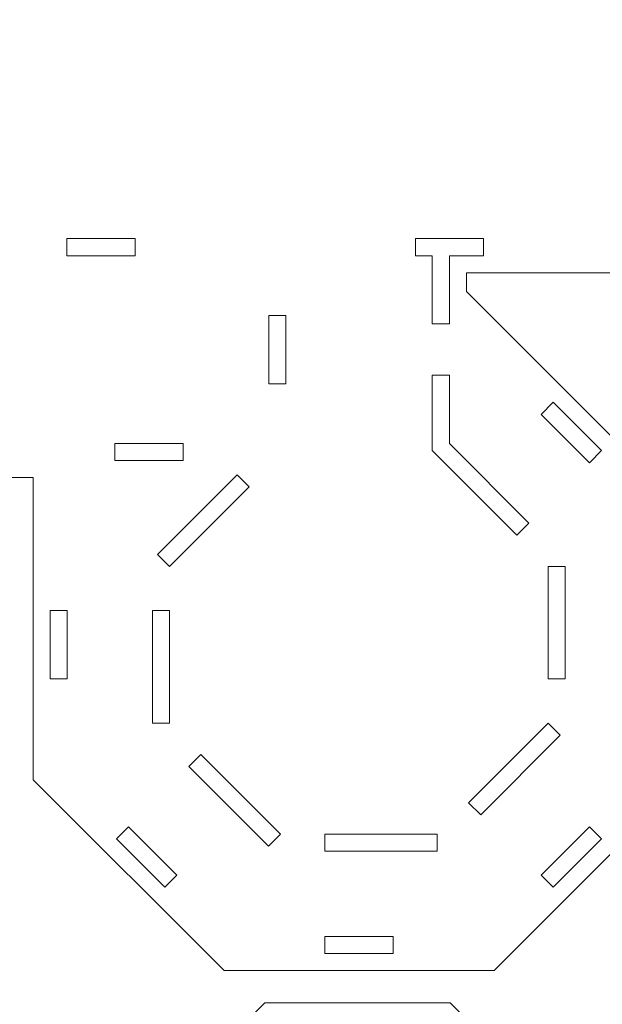
# Model space of a CAD drawing. Units: centimetres. Extents: x -257 to 280, y 91 to 250.
# Drawn here: x -176 to -165, y 216 to 233 of the extents above; entities that cross this region are included whole.
import ezdxf

# ---------------------------------------------------------------- set-up
doc = ezdxf.new("R2010")
doc.units = ezdxf.units.CM
doc.header["$MEASUREMENT"] = 0
doc.layers.add('S6', color=7, linetype='Continuous')

msp = doc.modelspace()

# ---------------------------------------------------------------- linework, layer by layer
at = {"layer": 'S6', "color": 1, "lineweight": 9}
for points, knots in [([(-175.32112, 224.88239), (-175.32112, 224.88239), (-175.32112, 219.61593), (-175.32112, 219.61593), (-175.32112, 219.61593), (-175.32112, 219.61593), (-171.99431, 216.28912), (-171.99431, 216.28912), (-171.99431, 216.28912), (-171.99431, 216.28912), (-167.28958, 216.28912), (-167.28958, 216.28912), (-167.28958, 216.28912), (-167.28958, 216.28912), (-163.96277, 219.61593), (-163.96277, 219.61593), (-163.96277, 219.61593), (-163.96277, 219.61593), (-163.96277, 224.3208), (-163.96277, 224.3208), (-163.96277, 224.3208), (-163.96277, 224.3208), (-167.76752, 228.12556), (-167.76752, 228.12556), (-167.76752, 228.12556), (-167.76752, 228.12556), (-167.76752, 228.45294), (-167.76752, 228.45294), (-167.76752, 228.45294), (-167.76752, 228.45294), (-163.89952, 228.45294), (-163.89952, 228.45294), (-163.89952, 228.45294), (-163.89952, 228.45294), (-163.89952, 229.34573), (-163.89952, 229.34573), (-163.89952, 229.34573), (-163.89952, 229.34573), (-164.19697, 229.34573), (-164.19697, 229.34573), (-164.19697, 229.34573), (-164.19697, 229.34573), (-164.19697, 232.02364), (-164.19697, 232.02364), (-164.19697, 232.02364), (-164.19697, 232.02364), (-161.51906, 232.02364), (-161.51906, 232.02364), (-161.51906, 232.02364), (-161.51906, 232.02364), (-161.51906, 231.72605), (-161.51906, 231.72605), (-161.51906, 231.72605), (-161.51906, 231.72605), (-160.62642, 231.72605), (-160.62642, 231.72605), (-160.62642, 231.72605), (-160.62642, 231.72605), (-160.62642, 235.56837), (-160.62642, 235.56837), (-160.62642, 235.56837), (-160.62642, 235.56837), (-159.31307, 235.56837), (-159.31307, 235.56837), (-159.31307, 235.56837), (-159.31307, 235.56837), (-157.0321, 237.84934), (-157.0321, 237.84934), (-157.0321, 237.84934), (-157.0321, 237.84934), (-157.0321, 241.07519), (-157.0321, 241.07519), (-157.0321, 241.07519), (-157.0321, 241.07519), (-159.31307, 243.35617), (-159.31307, 243.35617), (-159.31307, 243.35617), (-159.31307, 243.35617), (-160.62642, 243.35617), (-160.62642, 243.35617), (-160.62642, 243.35617), (-160.62642, 243.35617), (-160.62642, 246.90104), (-160.62642, 246.90104), (-160.62642, 246.90104), (-160.62642, 246.90104), (-161.22352, 246.90104), (-161.22352, 246.90104), (-161.22352, 246.90104), (-161.22352, 246.90104), (-161.22352, 246.30585), (-161.22352, 246.30585), (-161.22352, 246.30585), (-161.22352, 246.30585), (-164.79407, 246.30585), (-164.79407, 246.30585), (-164.79407, 246.30585), (-164.79407, 246.30585), (-164.79407, 246.60344), (-164.79407, 246.60344), (-164.79407, 246.60344), (-164.79407, 246.60344), (-166.46034, 246.60344), (-166.46034, 246.60344), (-166.46034, 246.60344), (-166.46034, 246.60344), (-166.46034, 246.30585), (-166.46034, 246.30585), (-166.46034, 246.30585), (-166.46034, 246.30585), (-178.81243, 246.30585), (-178.81243, 246.30585), (-178.81243, 246.30585), (-178.81243, 246.30585), (-178.81243, 246.60344), (-178.81243, 246.60344), (-178.81243, 246.60344), (-178.81243, 246.60344), (-180.4787, 246.60344), (-180.4787, 246.60344), (-180.4787, 246.60344), (-180.4787, 246.60344), (-180.4787, 246.30585), (-180.4787, 246.30585), (-180.4787, 246.30585), (-180.4787, 246.30585), (-183.27562, 246.30585), (-183.27562, 246.30585), (-183.27562, 246.30585), (-183.27562, 246.30585), (-183.27562, 233.80892), (-183.27562, 233.80892), (-183.27562, 233.80892), (-183.27562, 233.80892), (-183.57321, 233.80892), (-183.57321, 233.80892), (-183.57321, 233.80892), (-183.57321, 233.80892), (-183.57321, 246.30585), (-183.57321, 246.30585), (-183.57321, 246.30585), (-183.57321, 246.30585), (-187.97903, 246.30585), (-187.97903, 246.30585), (-187.97903, 246.30585), (-187.97903, 246.30585), (-187.97903, 242.7353), (-187.97903, 242.7353), (-187.97903, 242.7353), (-187.97888, 242.57755), (-188.04139, 242.42626), (-188.15292, 242.31473), (-188.15292, 242.31473), (-188.26444, 242.20306), (-188.41632, 242.14025), (-188.57407, 242.14025), (-188.57407, 242.14025), (-188.73182, 242.14011), (-188.88311, 242.20262), (-188.99478, 242.31414), (-188.99478, 242.31414), (-189.10631, 242.42567), (-189.16911, 242.57755), (-189.16911, 242.7353), (-189.16911, 242.7353), (-189.16911, 242.7353), (-189.16911, 243.33049), (-189.16911, 243.33049), (-189.16911, 243.33049), (-189.16926, 243.48838), (-189.23207, 243.63982), (-189.34388, 243.75135), (-189.34388, 243.75135), (-189.45555, 243.86302), (-189.60641, 243.92568), (-189.7643, 243.92553), (-189.7643, 243.92553), (-189.9222, 243.92538), (-190.07364, 243.86258), (-190.18516, 243.75091), (-190.18516, 243.75091), (-190.29683, 243.63909), (-190.35949, 243.48838), (-190.35935, 243.33049), (-190.35935, 243.33049), (-190.35935, 243.33049), (-190.35935, 238.5697), (-190.35935, 238.5697), (-190.35935, 238.5697), (-190.35935, 238.41166), (-190.29639, 238.26037), (-190.18472, 238.1487), (-190.18472, 238.1487), (-190.0729, 238.03702), (-189.9222, 237.97451), (-189.7643, 237.97451), (-189.7643, 237.97451), (-189.60641, 237.97466), (-189.45497, 238.03746), (-189.3433, 238.14928), (-189.3433, 238.14928), (-189.23177, 238.26095), (-189.16911, 238.41166), (-189.16911, 238.5697), (-189.16911, 238.5697), (-189.16911, 238.5697), (-189.16911, 239.16474), (-189.16911, 239.16474), (-189.16911, 239.16474), (-189.16926, 239.32249), (-189.10675, 239.47379), (-188.99522, 239.58531), (-188.99522, 239.58531), (-188.88384, 239.69698), (-188.73182, 239.75979), (-188.57407, 239.75979), (-188.57407, 239.75979), (-188.41632, 239.75993), (-188.26503, 239.69742), (-188.1535, 239.5859), (-188.1535, 239.5859), (-188.04183, 239.47452), (-187.97903, 239.32249), (-187.97903, 239.16474), (-187.97903, 239.16474), (-187.97903, 239.16474), (-187.97903, 232.02364), (-187.97903, 232.02364), (-187.97903, 232.02364), (-187.97888, 231.8656), (-187.91607, 231.71431), (-187.80426, 231.60263), (-187.80426, 231.60263), (-187.69258, 231.49096), (-187.54188, 231.42845), (-187.38384, 231.42845), (-187.38384, 231.42845), (-187.22594, 231.4286), (-187.0745, 231.4914), (-186.96298, 231.60322), (-186.96298, 231.60322), (-186.85131, 231.71489), (-186.78865, 231.8656), (-186.78879, 232.02364), (-186.78879, 232.02364), (-186.78879, 232.02364), (-186.78879, 232.61868), (-186.78879, 232.61868), (-186.78879, 232.61868), (-186.78894, 232.77643), (-186.72628, 232.92772), (-186.6149, 233.0394), (-186.6149, 233.0394), (-186.50338, 233.15092), (-186.3515, 233.21373), (-186.19375, 233.21373), (-186.19375, 233.21373), (-186.036, 233.21387), (-185.88471, 233.15136), (-185.77304, 233.03984), (-185.77304, 233.03984), (-185.66151, 232.92846), (-185.59871, 232.77643), (-185.59856, 232.61868), (-185.59856, 232.61868), (-185.59856, 232.61868), (-185.59856, 227.8579), (-185.59856, 227.8579), (-185.59856, 227.8579), (-185.59856, 227.70015), (-185.66107, 227.54886), (-185.7726, 227.43733), (-185.7726, 227.43733), (-185.88398, 227.32566), (-186.036, 227.26285), (-186.19375, 227.26285), (-186.19375, 227.26285), (-186.3515, 227.26271), (-186.50279, 227.32522), (-186.61432, 227.43675), (-186.61432, 227.43675), (-186.72599, 227.54827), (-186.78865, 227.70015), (-186.78879, 227.8579), (-186.78879, 227.8579), (-186.78879, 227.8579), (-186.78879, 228.45294), (-186.78879, 228.45294), (-186.78879, 228.45294), (-186.78894, 228.61098), (-186.85175, 228.76242), (-186.96342, 228.87395), (-186.96342, 228.87395), (-187.07524, 228.98562), (-187.22594, 229.04828), (-187.38384, 229.04813), (-187.38384, 229.04813), (-187.54188, 229.04798), (-187.69332, 228.98518), (-187.80484, 228.87336), (-187.80484, 228.87336), (-187.91651, 228.76169), (-187.97903, 228.61098), (-187.97903, 228.45294), (-187.97903, 228.45294), (-187.97903, 228.45294), (-187.97903, 224.88239), (-187.97903, 224.88239), (-187.97903, 224.88239), (-187.97903, 224.88239), (-175.32112, 224.88239), (-175.32112, 224.88239)], [0, 0, 0, 0, 0.01265823, 0.01265823, 0.01265823, 0.01265823, 0.02531646, 0.02531646, 0.02531646, 0.02531646, 0.03797468, 0.03797468, 0.03797468, 0.03797468, 0.05063291, 0.05063291, 0.05063291, 0.05063291, 0.06329114, 0.06329114, 0.06329114, 0.06329114, 0.07594937, 0.07594937, 0.07594937, 0.07594937, 0.08860759, 0.08860759, 0.08860759, 0.08860759, 0.10126582, 0.10126582, 0.10126582, 0.10126582, 0.11392405, 0.11392405, 0.11392405, 0.11392405, 0.12658228, 0.12658228, 0.12658228, 0.12658228, 0.13924051, 0.13924051, 0.13924051, 0.13924051, 0.15189873, 0.15189873, 0.15189873, 0.15189873, 0.16455696, 0.16455696, 0.16455696, 0.16455696, 0.17721519, 0.17721519, 0.17721519, 0.17721519, 0.18987342, 0.18987342, 0.18987342, 0.18987342, 0.20253165, 0.20253165, 0.20253165, 0.20253165, 0.21518987, 0.21518987, 0.21518987, 0.21518987, 0.2278481, 0.2278481, 0.2278481, 0.2278481, 0.24050633, 0.24050633, 0.24050633, 0.24050633, 0.25316456, 0.25316456, 0.25316456, 0.25316456, 0.26582278, 0.26582278, 0.26582278, 0.26582278, 0.27848101, 0.27848101, 0.27848101, 0.27848101, 0.29113924, 0.29113924, 0.29113924, 0.29113924, 0.30379747, 0.30379747, 0.30379747, 0.30379747, 0.3164557, 0.3164557, 0.3164557, 0.3164557, 0.32911392, 0.32911392, 0.32911392, 0.32911392, 0.34177215, 0.34177215, 0.34177215, 0.34177215, 0.35443038, 0.35443038, 0.35443038, 0.35443038, 0.36708861, 0.36708861, 0.36708861, 0.36708861, 0.37974684, 0.37974684, 0.37974684, 0.37974684, 0.39240506, 0.39240506, 0.39240506, 0.39240506, 0.40506329, 0.40506329, 0.40506329, 0.40506329, 0.41772152, 0.41772152, 0.41772152, 0.41772152, 0.43037975, 0.43037975, 0.43037975, 0.43037975, 0.44303797, 0.44303797, 0.44303797, 0.44303797, 0.4556962, 0.4556962, 0.4556962, 0.4556962, 0.46835443, 0.46835443, 0.46835443, 0.46835443, 0.48101266, 0.48101266, 0.48101266, 0.48101266, 0.49367089, 0.49367089, 0.49367089, 0.49367089, 0.50632911, 0.50632911, 0.50632911, 0.50632911, 0.51898734, 0.51898734, 0.51898734, 0.51898734, 0.53164557, 0.53164557, 0.53164557, 0.53164557, 0.5443038, 0.5443038, 0.5443038, 0.5443038, 0.55696203, 0.55696203, 0.55696203, 0.55696203, 0.56962025, 0.56962025, 0.56962025, 0.56962025, 0.58227848, 0.58227848, 0.58227848, 0.58227848, 0.59493671, 0.59493671, 0.59493671, 0.59493671, 0.60759494, 0.60759494, 0.60759494, 0.60759494, 0.62025316, 0.62025316, 0.62025316, 0.62025316, 0.63291139, 0.63291139, 0.63291139, 0.63291139, 0.64556962, 0.64556962, 0.64556962, 0.64556962, 0.65822785, 0.65822785, 0.65822785, 0.65822785, 0.67088608, 0.67088608, 0.67088608, 0.67088608, 0.6835443, 0.6835443, 0.6835443, 0.6835443, 0.69620253, 0.69620253, 0.69620253, 0.69620253, 0.70886076, 0.70886076, 0.70886076, 0.70886076, 0.72151899, 0.72151899, 0.72151899, 0.72151899, 0.73417722, 0.73417722, 0.73417722, 0.73417722, 0.74683544, 0.74683544, 0.74683544, 0.74683544, 0.75949367, 0.75949367, 0.75949367, 0.75949367, 0.7721519, 0.7721519, 0.7721519, 0.7721519, 0.78481013, 0.78481013, 0.78481013, 0.78481013, 0.79746835, 0.79746835, 0.79746835, 0.79746835, 0.81012658, 0.81012658, 0.81012658, 0.81012658, 0.82278481, 0.82278481, 0.82278481, 0.82278481, 0.83544304, 0.83544304, 0.83544304, 0.83544304, 0.84810127, 0.84810127, 0.84810127, 0.84810127, 0.86075949, 0.86075949, 0.86075949, 0.86075949, 0.87341772, 0.87341772, 0.87341772, 0.87341772, 0.88607595, 0.88607595, 0.88607595, 0.88607595, 0.89873418, 0.89873418, 0.89873418, 0.89873418, 0.91139241, 0.91139241, 0.91139241, 0.91139241, 0.92405063, 0.92405063, 0.92405063, 0.92405063, 0.93670886, 0.93670886, 0.93670886, 0.93670886, 0.94936709, 0.94936709, 0.94936709, 0.94936709, 0.96202532, 0.96202532, 0.96202532, 0.96202532, 0.97468354, 0.97468354, 0.97468354, 0.97468354, 1, 1, 1, 1]), ([(-159.61315, 202.82076), (-159.61315, 202.82076), (-159.91074, 202.81886), (-159.91074, 202.81886), (-159.91074, 202.81886), (-159.91074, 202.81886), (-159.91074, 203.71149), (-159.91074, 203.71149), (-159.91074, 203.71149), (-159.91074, 203.71149), (-159.61315, 203.71149), (-159.61315, 203.71149), (-159.61315, 203.71149), (-159.61315, 203.71149), (-159.61315, 206.39146), (-159.61315, 206.39146), (-159.61315, 206.39146), (-159.61315, 206.39146), (-162.29106, 206.39146), (-162.29106, 206.39146), (-162.29106, 206.39146), (-162.29106, 206.39146), (-162.29106, 206.09196), (-162.29106, 206.09196), (-162.29106, 206.09196), (-162.29106, 206.09196), (-163.18385, 206.09196), (-163.18385, 206.09196), (-163.18385, 206.09196), (-163.18385, 206.09196), (-163.18385, 209.96201), (-163.18385, 209.96201), (-163.18385, 209.96201), (-163.18385, 209.96201), (-166.03404, 209.96201), (-166.03404, 209.96201), (-166.03404, 209.96201), (-166.03404, 209.96201), (-168.05557, 207.94048), (-168.05557, 207.94048), (-168.05557, 207.94048), (-168.05557, 207.94048), (-171.28128, 207.94048), (-171.28128, 207.94048), (-171.28128, 207.94048), (-171.28128, 207.94048), (-173.56225, 210.22145), (-173.56225, 210.22145), (-173.56225, 210.22145), (-173.56225, 210.22145), (-173.56225, 213.44731), (-173.56225, 213.44731), (-173.56225, 213.44731), (-173.56225, 213.44731), (-171.28128, 215.72828), (-171.28128, 215.72828), (-171.28128, 215.72828), (-171.28128, 215.72828), (-168.05557, 215.72828), (-168.05557, 215.72828), (-168.05557, 215.72828), (-168.05557, 215.72828), (-166.03404, 213.70675), (-166.03404, 213.70675), (-166.03404, 213.70675), (-166.03404, 213.70675), (-163.18385, 213.70675), (-163.18385, 213.70675), (-163.18385, 213.70675), (-163.18385, 213.70675), (-163.18385, 230.17146), (-163.18385, 230.17146), (-163.18385, 230.17146), (-163.18385, 230.17146), (-153.95973, 230.17146), (-153.95973, 230.17146), (-153.95973, 230.17146), (-153.80183, 230.17161), (-153.65039, 230.23441), (-153.53887, 230.34609), (-153.53887, 230.34609), (-153.4272, 230.4579), (-153.36454, 230.60861), (-153.36468, 230.7665), (-153.36468, 230.7665), (-153.36483, 230.9244), (-153.42764, 231.07584), (-153.53931, 231.18751), (-153.53931, 231.18751), (-153.65113, 231.29903), (-153.80183, 231.36169), (-153.95973, 231.36169), (-153.95973, 231.36169), (-153.95973, 231.36169), (-154.55492, 231.36169), (-154.55492, 231.36169), (-154.55492, 231.36169), (-154.71267, 231.36155), (-154.86396, 231.42406), (-154.97548, 231.53558), (-154.97548, 231.53558), (-155.08715, 231.64696), (-155.14981, 231.79899), (-155.14996, 231.95674), (-155.14996, 231.95674), (-155.15011, 232.11449), (-155.08745, 232.26578), (-154.97607, 232.3773), (-154.97607, 232.3773), (-154.86454, 232.48897), (-154.71267, 232.55178), (-154.55492, 232.55178), (-154.55492, 232.55178), (-154.55492, 232.55178), (-149.79413, 232.55178), (-149.79413, 232.55178), (-149.79413, 232.55178), (-149.63638, 232.55193), (-149.48509, 232.48941), (-149.37342, 232.37789), (-149.37342, 232.37789), (-149.26189, 232.26651), (-149.19909, 232.11449), (-149.19909, 231.95674), (-149.19909, 231.95674), (-149.19894, 231.79899), (-149.26145, 231.6477), (-149.37298, 231.53602), (-149.37298, 231.53602), (-149.48436, 231.4245), (-149.63638, 231.36169), (-149.79413, 231.36169), (-149.79413, 231.36169), (-149.79413, 231.36169), (-150.38917, 231.36169), (-150.38917, 231.36169), (-150.38917, 231.36169), (-150.54707, 231.36155), (-150.69851, 231.29874), (-150.81018, 231.18692), (-150.81018, 231.18692), (-150.92171, 231.07525), (-150.98436, 230.9244), (-150.98436, 230.7665), (-150.98436, 230.7665), (-150.98422, 230.60861), (-150.92141, 230.45717), (-150.80959, 230.34565), (-150.80959, 230.34565), (-150.69792, 230.23397), (-150.54707, 230.17131), (-150.38917, 230.17146), (-150.38917, 230.17146), (-150.38917, 230.17146), (-144.73575, 230.17146), (-144.73575, 230.17146), (-144.73575, 230.17146), (-144.73575, 230.17146), (-144.73575, 202.82076), (-144.73575, 202.82076), (-144.73575, 202.82076), (-144.73575, 202.82076), (-159.61315, 202.82076), (-159.61315, 202.82076)], [0, 0, 0, 0, 0.02380952, 0.02380952, 0.02380952, 0.02380952, 0.04761905, 0.04761905, 0.04761905, 0.04761905, 0.07142857, 0.07142857, 0.07142857, 0.07142857, 0.0952381, 0.0952381, 0.0952381, 0.0952381, 0.11904762, 0.11904762, 0.11904762, 0.11904762, 0.14285714, 0.14285714, 0.14285714, 0.14285714, 0.16666667, 0.16666667, 0.16666667, 0.16666667, 0.19047619, 0.19047619, 0.19047619, 0.19047619, 0.21428571, 0.21428571, 0.21428571, 0.21428571, 0.23809524, 0.23809524, 0.23809524, 0.23809524, 0.26190476, 0.26190476, 0.26190476, 0.26190476, 0.28571429, 0.28571429, 0.28571429, 0.28571429, 0.30952381, 0.30952381, 0.30952381, 0.30952381, 0.33333333, 0.33333333, 0.33333333, 0.33333333, 0.35714286, 0.35714286, 0.35714286, 0.35714286, 0.38095238, 0.38095238, 0.38095238, 0.38095238, 0.4047619, 0.4047619, 0.4047619, 0.4047619, 0.42857143, 0.42857143, 0.42857143, 0.42857143, 0.45238095, 0.45238095, 0.45238095, 0.45238095, 0.47619048, 0.47619048, 0.47619048, 0.47619048, 0.5, 0.5, 0.5, 0.5, 0.52380952, 0.52380952, 0.52380952, 0.52380952, 0.54761905, 0.54761905, 0.54761905, 0.54761905, 0.57142857, 0.57142857, 0.57142857, 0.57142857, 0.5952381, 0.5952381, 0.5952381, 0.5952381, 0.61904762, 0.61904762, 0.61904762, 0.61904762, 0.64285714, 0.64285714, 0.64285714, 0.64285714, 0.66666667, 0.66666667, 0.66666667, 0.66666667, 0.69047619, 0.69047619, 0.69047619, 0.69047619, 0.71428571, 0.71428571, 0.71428571, 0.71428571, 0.73809524, 0.73809524, 0.73809524, 0.73809524, 0.76190476, 0.76190476, 0.76190476, 0.76190476, 0.78571429, 0.78571429, 0.78571429, 0.78571429, 0.80952381, 0.80952381, 0.80952381, 0.80952381, 0.83333333, 0.83333333, 0.83333333, 0.83333333, 0.85714286, 0.85714286, 0.85714286, 0.85714286, 0.88095238, 0.88095238, 0.88095238, 0.88095238, 0.9047619, 0.9047619, 0.9047619, 0.9047619, 0.92857143, 0.92857143, 0.92857143, 0.92857143, 0.95238095, 0.95238095, 0.95238095, 0.95238095, 1, 1, 1, 1]), ([(-173.54582, 229.04813), (-173.54582, 229.04813), (-174.73606, 229.04813), (-174.73606, 229.04813), (-174.73606, 229.04813), (-174.73606, 229.04813), (-174.73606, 228.75054), (-174.73606, 228.75054), (-174.73606, 228.75054), (-174.73606, 228.75054), (-173.54582, 228.75054), (-173.54582, 228.75054), (-173.54582, 228.75054), (-173.54582, 228.75054), (-173.54582, 229.04813), (-173.54582, 229.04813)], [0, 0, 0, 0, 0.2, 0.2, 0.2, 0.2, 0.4, 0.4, 0.4, 0.4, 0.6, 0.6, 0.6, 0.6, 1, 1, 1, 1]), ([(-168.36462, 228.75054), (-168.36462, 228.75054), (-168.66016, 228.75054), (-168.66016, 228.75054), (-168.66016, 228.75054), (-168.66016, 228.75054), (-168.66016, 229.04813), (-168.66016, 229.04813), (-168.66016, 229.04813), (-168.66016, 229.04813), (-167.47008, 229.04813), (-167.47008, 229.04813), (-167.47008, 229.04813), (-167.47008, 229.04813), (-167.47008, 228.75054), (-167.47008, 228.75054), (-167.47008, 228.75054), (-167.47008, 228.75054), (-168.06703, 228.75054), (-168.06703, 228.75054), (-168.06703, 228.75054), (-168.06703, 228.75054), (-168.06703, 227.5603), (-168.06703, 227.5603), (-168.06703, 227.5603), (-168.06703, 227.5603), (-168.36462, 227.5603), (-168.36462, 227.5603), (-168.36462, 227.5603), (-168.36462, 227.5603), (-168.36462, 228.75054), (-168.36462, 228.75054)], [0, 0, 0, 0, 0.11111111, 0.11111111, 0.11111111, 0.11111111, 0.22222222, 0.22222222, 0.22222222, 0.22222222, 0.33333333, 0.33333333, 0.33333333, 0.33333333, 0.44444444, 0.44444444, 0.44444444, 0.44444444, 0.55555556, 0.55555556, 0.55555556, 0.55555556, 0.66666667, 0.66666667, 0.66666667, 0.66666667, 0.77777778, 0.77777778, 0.77777778, 0.77777778, 1, 1, 1, 1]), ([(-170.91927, 226.51901), (-170.91927, 226.51901), (-171.21672, 226.51901), (-171.21672, 226.51901), (-171.21672, 226.51901), (-171.21672, 226.51901), (-171.21672, 227.7091), (-171.21672, 227.7091), (-171.21672, 227.7091), (-171.21672, 227.7091), (-170.91927, 227.7091), (-170.91927, 227.7091), (-170.91927, 227.7091), (-170.91927, 227.7091), (-170.91927, 226.51901), (-170.91927, 226.51901)], [0, 0, 0, 0, 0.2, 0.2, 0.2, 0.2, 0.4, 0.4, 0.4, 0.4, 0.6, 0.6, 0.6, 0.6, 1, 1, 1, 1]), ([(-166.68016, 224.09056), (-166.68016, 224.09056), (-168.06703, 225.47758), (-168.06703, 225.47758), (-168.06703, 225.47758), (-168.06703, 225.47758), (-168.06703, 226.66767), (-168.06703, 226.66767), (-168.06703, 226.66767), (-168.06703, 226.66767), (-168.36462, 226.66767), (-168.36462, 226.66767), (-168.36462, 226.66767), (-168.36462, 226.66767), (-168.36462, 225.35431), (-168.36462, 225.35431), (-168.36462, 225.35431), (-168.36462, 225.35431), (-166.89044, 223.88013), (-166.89044, 223.88013), (-166.89044, 223.88013), (-166.89044, 223.88013), (-166.68016, 224.09056), (-166.68016, 224.09056)], [0, 0, 0, 0, 0.14285714, 0.14285714, 0.14285714, 0.14285714, 0.28571429, 0.28571429, 0.28571429, 0.28571429, 0.42857143, 0.42857143, 0.42857143, 0.42857143, 0.57142857, 0.57142857, 0.57142857, 0.57142857, 0.71428571, 0.71428571, 0.71428571, 0.71428571, 1, 1, 1, 1]), ([(-166.25739, 226.19457), (-166.25739, 226.19457), (-165.41582, 225.35299), (-165.41582, 225.35299), (-165.41582, 225.35299), (-165.41582, 225.35299), (-165.6261, 225.14256), (-165.6261, 225.14256), (-165.6261, 225.14256), (-165.6261, 225.14256), (-166.46767, 225.98414), (-166.46767, 225.98414), (-166.46767, 225.98414), (-166.46767, 225.98414), (-166.25739, 226.19457), (-166.25739, 226.19457)], [0, 0, 0, 0, 0.2, 0.2, 0.2, 0.2, 0.4, 0.4, 0.4, 0.4, 0.6, 0.6, 0.6, 0.6, 1, 1, 1, 1]), ([(-172.70836, 225.47758), (-172.70836, 225.47758), (-173.89859, 225.47758), (-173.89859, 225.47758), (-173.89859, 225.47758), (-173.89859, 225.47758), (-173.89859, 225.17998), (-173.89859, 225.17998), (-173.89859, 225.17998), (-173.89859, 225.17998), (-172.70836, 225.17998), (-172.70836, 225.17998), (-172.70836, 225.17998), (-172.70836, 225.17998), (-172.70836, 225.47758), (-172.70836, 225.47758)], [0, 0, 0, 0, 0.2, 0.2, 0.2, 0.2, 0.4, 0.4, 0.4, 0.4, 0.6, 0.6, 0.6, 0.6, 1, 1, 1, 1]), ([(-171.55569, 224.72171), (-171.55569, 224.72171), (-172.94271, 223.33469), (-172.94271, 223.33469), (-172.94271, 223.33469), (-172.94271, 223.33469), (-173.15299, 223.54512), (-173.15299, 223.54512), (-173.15299, 223.54512), (-173.15299, 223.54512), (-171.76612, 224.93213), (-171.76612, 224.93213), (-171.76612, 224.93213), (-171.76612, 224.93213), (-171.55569, 224.72171), (-171.55569, 224.72171)], [0, 0, 0, 0, 0.2, 0.2, 0.2, 0.2, 0.4, 0.4, 0.4, 0.4, 0.6, 0.6, 0.6, 0.6, 1, 1, 1, 1]), ([(-166.34514, 221.37332), (-166.34514, 221.37332), (-166.34514, 223.33469), (-166.34514, 223.33469), (-166.34514, 223.33469), (-166.34514, 223.33469), (-166.04755, 223.33469), (-166.04755, 223.33469), (-166.04755, 223.33469), (-166.04755, 223.33469), (-166.04755, 221.37332), (-166.04755, 221.37332), (-166.04755, 221.37332), (-166.04755, 221.37332), (-166.34514, 221.37332), (-166.34514, 221.37332)], [0, 0, 0, 0, 0.2, 0.2, 0.2, 0.2, 0.4, 0.4, 0.4, 0.4, 0.6, 0.6, 0.6, 0.6, 1, 1, 1, 1]), ([(-175.02353, 222.56341), (-175.02353, 222.56341), (-175.02353, 221.37332), (-175.02353, 221.37332), (-175.02353, 221.37332), (-175.02353, 221.37332), (-174.72593, 221.37332), (-174.72593, 221.37332), (-174.72593, 221.37332), (-174.72593, 221.37332), (-174.72593, 222.56341), (-174.72593, 222.56341), (-174.72593, 222.56341), (-174.72593, 222.56341), (-175.02353, 222.56341), (-175.02353, 222.56341)], [0, 0, 0, 0, 0.2, 0.2, 0.2, 0.2, 0.4, 0.4, 0.4, 0.4, 0.6, 0.6, 0.6, 0.6, 1, 1, 1, 1]), ([(-172.94271, 220.60189), (-172.94271, 220.60189), (-172.94271, 222.56341), (-172.94271, 222.56341), (-172.94271, 222.56341), (-172.94271, 222.56341), (-173.24016, 222.56341), (-173.24016, 222.56341), (-173.24016, 222.56341), (-173.24016, 222.56341), (-173.24016, 220.60189), (-173.24016, 220.60189), (-173.24016, 220.60189), (-173.24016, 220.60189), (-172.94271, 220.60189), (-172.94271, 220.60189)], [0, 0, 0, 0, 0.2, 0.2, 0.2, 0.2, 0.4, 0.4, 0.4, 0.4, 0.6, 0.6, 0.6, 0.6, 1, 1, 1, 1]), ([(-166.34514, 220.60189), (-166.34514, 220.60189), (-167.73201, 219.21503), (-167.73201, 219.21503), (-167.73201, 219.21503), (-167.73201, 219.21503), (-167.52173, 219.0046), (-167.52173, 219.0046), (-167.52173, 219.0046), (-167.52173, 219.0046), (-166.13471, 220.39161), (-166.13471, 220.39161), (-166.13471, 220.39161), (-166.13471, 220.39161), (-166.34514, 220.60189), (-166.34514, 220.60189)], [0, 0, 0, 0, 0.2, 0.2, 0.2, 0.2, 0.4, 0.4, 0.4, 0.4, 0.6, 0.6, 0.6, 0.6, 1, 1, 1, 1]), ([(-172.39727, 220.0566), (-172.39727, 220.0566), (-171.01025, 218.66958), (-171.01025, 218.66958), (-171.01025, 218.66958), (-171.01025, 218.66958), (-171.22068, 218.45915), (-171.22068, 218.45915), (-171.22068, 218.45915), (-171.22068, 218.45915), (-172.6077, 219.84617), (-172.6077, 219.84617), (-172.6077, 219.84617), (-172.6077, 219.84617), (-172.39727, 220.0566), (-172.39727, 220.0566)], [0, 0, 0, 0, 0.2, 0.2, 0.2, 0.2, 0.4, 0.4, 0.4, 0.4, 0.6, 0.6, 0.6, 0.6, 1, 1, 1, 1]), ([(-173.0265, 217.74217), (-173.0265, 217.74217), (-173.86807, 218.58374), (-173.86807, 218.58374), (-173.86807, 218.58374), (-173.86807, 218.58374), (-173.65764, 218.79417), (-173.65764, 218.79417), (-173.65764, 218.79417), (-173.65764, 218.79417), (-172.81607, 217.95259), (-172.81607, 217.95259), (-172.81607, 217.95259), (-172.81607, 217.95259), (-173.0265, 217.74217), (-173.0265, 217.74217)], [0, 0, 0, 0, 0.2, 0.2, 0.2, 0.2, 0.4, 0.4, 0.4, 0.4, 0.6, 0.6, 0.6, 0.6, 1, 1, 1, 1]), ([(-168.27746, 218.66958), (-168.27746, 218.66958), (-170.23897, 218.66958), (-170.23897, 218.66958), (-170.23897, 218.66958), (-170.23897, 218.66958), (-170.23897, 218.37199), (-170.23897, 218.37199), (-170.23897, 218.37199), (-170.23897, 218.37199), (-168.27746, 218.37199), (-168.27746, 218.37199), (-168.27746, 218.37199), (-168.27746, 218.37199), (-168.27746, 218.66958), (-168.27746, 218.66958)], [0, 0, 0, 0, 0.2, 0.2, 0.2, 0.2, 0.4, 0.4, 0.4, 0.4, 0.6, 0.6, 0.6, 0.6, 1, 1, 1, 1]), ([(-166.25739, 217.74217), (-166.25739, 217.74217), (-165.41582, 218.58374), (-165.41582, 218.58374), (-165.41582, 218.58374), (-165.41582, 218.58374), (-165.6261, 218.79417), (-165.6261, 218.79417), (-165.6261, 218.79417), (-165.6261, 218.79417), (-166.46767, 217.95259), (-166.46767, 217.95259), (-166.46767, 217.95259), (-166.46767, 217.95259), (-166.25739, 217.74217), (-166.25739, 217.74217)], [0, 0, 0, 0, 0.2, 0.2, 0.2, 0.2, 0.4, 0.4, 0.4, 0.4, 0.6, 0.6, 0.6, 0.6, 1, 1, 1, 1]), ([(-169.04683, 216.58671), (-169.04683, 216.58671), (-170.23706, 216.58671), (-170.23706, 216.58671), (-170.23706, 216.58671), (-170.23706, 216.58671), (-170.23706, 216.88431), (-170.23706, 216.88431), (-170.23706, 216.88431), (-170.23706, 216.88431), (-169.04683, 216.88431), (-169.04683, 216.88431), (-169.04683, 216.88431), (-169.04683, 216.88431), (-169.04683, 216.58671), (-169.04683, 216.58671)], [0, 0, 0, 0, 0.2, 0.2, 0.2, 0.2, 0.4, 0.4, 0.4, 0.4, 0.6, 0.6, 0.6, 0.6, 1, 1, 1, 1])]:
    msp.add_open_spline(points, degree=3, knots=knots, dxfattribs=at)

doc.saveas('drawing.dxf')
